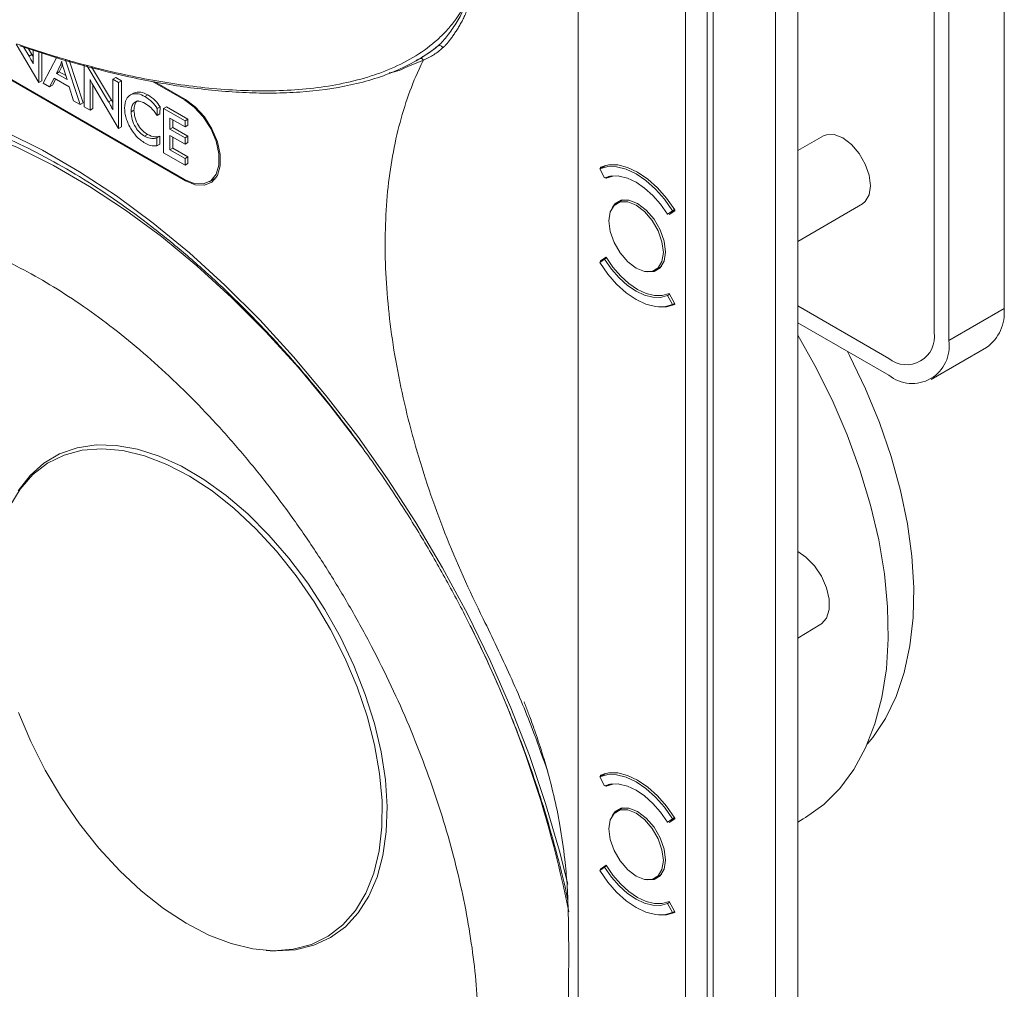
# Model space of a CAD drawing. Extents: x -94.2 to -44.2, y 12.9 to 47.7.
# Drawn here: x -58.8 to -55, y 18.8 to 22.5 of the extents above; entities that cross this region are included whole.
import ezdxf

# ---------------------------------------------------------------- set-up
doc = ezdxf.new("R2010")
doc.units = 0
doc.header["$LTSCALE"] = 0.75
doc.header["$MEASUREMENT"] = 0
doc.layers.get('0').update_dxf_attribs({"linetype": 'CONTINUOUS'})

msp = doc.modelspace()

# ---------------------------------------------------------------- linework, layer by layer
at = {"color": 7, "linetype": 'Continuous', "lineweight": 15}
for p, q in [((-55.8138, 24.0773), (-55.8138, 15.7715)), ((-56.1604, 23.9675), (-56.1604, 14.481)), ((-56.1381, 23.9804), (-56.1381, 14.4939)), ((-55.8988, 15.6573), (-55.8988, 23.9631)), ((-56.2439, 14.4939), (-56.2439, 23.9354)), ((-55.0234, 21.3722), (-55.0234, 23.2836)), ((-55.2912, 21.2819), (-55.2912, 23.1933)), ((-55.2355, 23.1611), (-55.2355, 21.2497)), ((-56.6549, 15.3081), (-56.6549, 22.9265)), ((-59.1124, 22.4121), (-58.1603, 21.8624)), ((-59.1096, 22.4137), (-58.1631, 21.8673)), ((-58.7211, 22.2392), (-58.8081, 22.386)), ((-58.7801, 22.3757), (-58.7591, 22.3403)), ((-58.762, 22.3705), (-58.748, 22.3467)), ((-58.7591, 22.3403), (-58.748, 22.3467)), ((-58.748, 22.3467), (-58.7431, 22.3382)), ((-58.7431, 22.3104), (-58.7431, 22.3649)), ((-58.7211, 22.3585), (-58.7211, 22.2392)), ((-58.71, 22.3552), (-58.71, 22.2456)), ((-58.7053, 22.2367), (-58.652, 22.3382)), ((-57.2796, 22.3202), (-57.2564, 22.3336)), ((-58.6544, 22.2739), (-58.6394, 22.3039)), ((-58.6433, 22.2803), (-58.6307, 22.3055)), ((-58.6394, 22.3039), (-58.6315, 22.3085)), ((-58.6285, 22.2976), (-58.6136, 22.2503)), ((-58.6203, 22.3289), (-58.5633, 22.1547)), ((-58.6056, 22.3247), (-58.5521, 22.1611)), ((-58.5474, 22.1455), (-58.5474, 22.3076)), ((-58.5374, 22.3047), (-58.4542, 22.1643)), ((-58.5193, 22.2994), (-58.4431, 22.1707)), ((-57.2765, 22.3244), (-57.2624, 22.3303)), ((-58.6544, 22.2739), (-58.6433, 22.2803)), ((-58.6136, 22.2503), (-58.6544, 22.2739)), ((-58.6185, 22.2661), (-58.6433, 22.2803)), ((-58.4382, 22.252), (-58.4271, 22.2584)), ((-58.4271, 22.2584), (-58.4051, 22.2458)), ((-58.7211, 22.2392), (-58.71, 22.2456)), ((-58.6803, 22.2222), (-58.7053, 22.2367)), ((-58.6632, 22.256), (-58.6803, 22.2222)), ((-58.6803, 22.2222), (-58.6692, 22.2287)), ((-58.6571, 22.2525), (-58.6692, 22.2287)), ((-58.6051, 22.2225), (-58.6632, 22.256)), ((-58.5885, 22.1692), (-58.6051, 22.2225)), ((-58.5255, 22.2507), (-58.5255, 22.1329)), ((-58.5143, 22.2288), (-58.5143, 22.1393)), ((-58.4162, 22.0632), (-58.5113, 22.2236)), ((-58.4382, 22.252), (-58.4162, 22.2393)), ((-58.4382, 22.1344), (-58.4382, 22.252)), ((-58.4162, 22.2393), (-58.4051, 22.2458)), ((-58.4162, 22.2393), (-58.4162, 22.0632)), ((-58.4051, 22.2458), (-58.4051, 22.0696)), ((-58.1631, 22.1727), (-58.2858, 22.2435)), ((-58.1603, 22.1743), (-58.2771, 22.2417)), ((-58.3707, 22.1917), (-58.3595, 22.1981)), ((-58.315, 22.1849), (-58.3039, 22.1914)), ((-58.5633, 22.1547), (-58.5885, 22.1692)), ((-58.5633, 22.1547), (-58.5521, 22.1611)), ((-58.5255, 22.1329), (-58.5474, 22.1455)), ((-58.4542, 22.1643), (-58.4431, 22.1707)), ((-58.4431, 22.1707), (-58.4382, 22.1621)), ((-58.2676, 22.14), (-58.2565, 22.1464)), ((-58.2565, 22.1464), (-58.2577, 22.1194)), ((-58.2434, 22.1395), (-58.2322, 22.1459)), ((-58.2322, 22.1459), (-58.1503, 22.0987)), ((-58.5255, 22.1329), (-58.5143, 22.1393)), ((-58.3682, 22.1262), (-58.3571, 22.1327)), ((-58.2676, 22.14), (-58.2688, 22.113)), ((-58.2688, 22.113), (-58.2577, 22.1194)), ((-58.2434, 22.1395), (-58.1614, 22.0922)), ((-58.2434, 21.97), (-58.2434, 22.1395)), ((-58.4162, 22.0632), (-58.4051, 22.0696)), ((-58.2195, 22.1023), (-58.2195, 22.0599)), ((-58.1614, 22.0688), (-58.2195, 22.1023)), ((-58.2084, 22.0959), (-58.2084, 22.0663)), ((-58.1614, 22.0922), (-58.1503, 22.0987)), ((-58.1614, 22.0922), (-58.1614, 22.0688)), ((-58.1614, 22.0688), (-58.1503, 22.0752)), ((-58.1503, 22.0987), (-58.1503, 22.0752)), ((-58.3165, 22.0333), (-58.3053, 22.0397)), ((-58.269, 22.0273), (-58.2579, 22.0337)), ((-58.2579, 22.0337), (-58.2579, 22.0026)), ((-58.2195, 22.0599), (-58.2084, 22.0663)), ((-58.2195, 22.0599), (-58.1614, 22.0263)), ((-58.2195, 22.0357), (-58.2195, 21.9809)), ((-58.1614, 22.0021), (-58.2195, 22.0357)), ((-58.2084, 22.0663), (-58.1503, 22.0327)), ((-58.1614, 22.0263), (-58.1503, 22.0327)), ((-58.1503, 22.0327), (-58.1503, 22.0086)), ((-55.7156, 22.034), (-55.8138, 21.978)), ((-58.269, 22.0273), (-58.269, 21.9962)), ((-58.269, 21.9962), (-58.2579, 22.0026)), ((-58.2084, 22.0293), (-58.2084, 21.9873)), ((-58.1614, 22.0263), (-58.1614, 22.0021)), ((-58.1614, 22.0021), (-58.1503, 22.0086)), ((-58.1614, 21.9227), (-58.2434, 21.97)), ((-58.2195, 21.9809), (-58.2084, 21.9873)), ((-58.2195, 21.9809), (-58.1614, 21.9474)), ((-58.2084, 21.9873), (-58.1503, 21.9538)), ((-58.1614, 21.9474), (-58.1503, 21.9538)), ((-58.1614, 21.9474), (-58.1614, 21.9227)), ((-58.1614, 21.9227), (-58.1503, 21.9291)), ((-58.1503, 21.9538), (-58.1503, 21.9291)), ((-56.5724, 21.9081), (-56.5503, 21.9209)), ((-56.5693, 21.9113), (-56.5548, 21.9197)), ((-56.5724, 21.9081), (-56.5538, 21.8735)), ((-56.5693, 21.9113), (-56.5693, 21.9142)), ((-56.5688, 21.9103), (-56.5693, 21.9113)), ((-58.0696, 21.858), (-58.0431, 21.8733)), ((-58.0516, 21.8684), (-58.0463, 21.869)), ((-56.5482, 21.872), (-56.5499, 21.8752)), ((-56.5482, 21.872), (-56.5351, 21.8796)), ((-56.4849, 21.7887), (-56.5071, 21.7759)), ((-55.8138, 21.6296), (-55.5658, 21.7745)), ((-56.2854, 21.7501), (-56.3127, 21.7343)), ((-56.3127, 21.7343), (-56.294, 21.7474)), ((-56.2854, 21.7474), (-56.3065, 21.7325)), ((-56.2864, 21.7519), (-56.294, 21.7474)), ((-56.2854, 21.7503), (-56.2854, 21.7474)), ((-56.5538, 21.5619), (-56.5724, 21.5487)), ((-56.5693, 21.5548), (-56.5482, 21.5697)), ((-56.5693, 21.5548), (-56.547, 21.5677)), ((-56.5615, 21.5564), (-56.5693, 21.5519)), ((-56.5693, 21.5519), (-56.5693, 21.5548)), ((-56.5461, 21.5663), (-56.5538, 21.5619)), ((-56.3594, 21.5202), (-56.3358, 21.5338)), ((-56.3065, 21.4302), (-56.2854, 21.3909)), ((-56.3127, 21.4227), (-56.3049, 21.4272)), ((-56.294, 21.388), (-56.3127, 21.4227)), ((-56.294, 21.388), (-56.2862, 21.3925)), ((-56.2854, 21.3909), (-56.2854, 21.388)), ((-55.8138, 21.3825), (-55.4653, 21.1813)), ((-55.0234, 21.3722), (-55.2355, 21.2497)), ((-55.4653, 21.117), (-55.8138, 21.3182)), ((-55.3028, 21.1009), (-55.0907, 21.2234)), ((-55.8138, 20.1096), (-55.7253, 20.1632)), ((-56.5724, 19.5775), (-56.5503, 19.5902)), ((-56.5693, 19.5806), (-56.5548, 19.589)), ((-56.5693, 19.5806), (-56.5693, 19.5835)), ((-56.5688, 19.5796), (-56.5693, 19.5806)), ((-56.5724, 19.5775), (-56.5538, 19.5428)), ((-56.5482, 19.5414), (-56.5499, 19.5445)), ((-56.5482, 19.5414), (-56.5351, 19.5489)), ((-56.4849, 19.4581), (-56.5071, 19.4453)), ((-56.2854, 19.4194), (-56.3127, 19.4036)), ((-56.3127, 19.4036), (-56.294, 19.4168)), ((-56.2854, 19.4167), (-56.3065, 19.4018)), ((-56.2864, 19.4212), (-56.294, 19.4168)), ((-56.2854, 19.4196), (-56.2854, 19.4167)), ((-55.8138, 19.4039), (-55.793, 19.4159)), ((-56.5538, 19.2312), (-56.5724, 19.2181)), ((-56.5693, 19.2241), (-56.5482, 19.239)), ((-56.5693, 19.2241), (-56.547, 19.237)), ((-56.5615, 19.2258), (-56.5693, 19.2212)), ((-56.5693, 19.2212), (-56.5693, 19.2241)), ((-56.5461, 19.2356), (-56.5538, 19.2312)), ((-56.3594, 19.1895), (-56.3358, 19.2032)), ((-56.3127, 19.092), (-56.3049, 19.0965)), ((-56.294, 19.0573), (-56.3127, 19.092)), ((-56.3065, 19.0995), (-56.2854, 19.0602)), ((-56.294, 19.0573), (-56.2862, 19.0618)), ((-56.2854, 19.0602), (-56.2854, 19.0573)), ((-57.85, 18.912), (-57.8351, 18.9109))]:
    msp.add_line(p, q, dxfattribs=at)
at = {"color": 8, "linetype": 'Continuous', "lineweight": 15}
for p, q in [((-57.2482, 22.3248), (-57.3081, 22.3)), ((-58.1631, 22.1727), (-58.1603, 22.1743)), ((-58.1574, 21.8641), (-58.1603, 21.8624))]:
    msp.add_line(p, q, dxfattribs=at)
at = {"color": 7, "linetype": 'Continuous', "lineweight": 15, "flags": 128}
for points in [[(-57.4867, 20.8445), (-57.4881, 20.8465), (-57.6051, 20.9996), (-57.7271, 21.1459), (-57.8533, 21.2846), (-57.9833, 21.4149), (-58.1164, 21.5363), (-58.2518, 21.6481), (-58.389, 21.7498), (-58.5271, 21.8409), (-58.6657, 21.9208), (-58.8039, 21.9893), (-58.941, 22.046), (-59.0764, 22.0905), (-59.2095, 22.1228), (-59.3395, 22.1425), (-59.4658, 22.1497), (-59.5877, 22.1442), (-59.7047, 22.1261), (-59.8162, 22.0955), (-59.9216, 22.0526), (-59.9862, 22.0184)], [(-58.1631, 21.8673), (-58.1259, 21.8519), (-58.0916, 21.8502), (-58.0632, 21.8623), (-58.0428, 21.8871), (-58.0322, 21.9227), (-58.0322, 21.9661), (-58.0428, 22.0139), (-58.0632, 22.0623), (-58.0916, 22.1071), (-58.1259, 22.145), (-58.1631, 22.1727)], [(-58.1603, 21.8624), (-58.1223, 21.8468), (-58.0873, 21.845), (-58.0583, 21.8573), (-58.0375, 21.8827), (-58.0267, 21.919), (-58.0267, 21.9634), (-58.0375, 22.0122), (-58.0583, 22.0615), (-58.0873, 22.1074), (-58.1223, 22.146), (-58.1603, 22.1743)], [(-55.7156, 22.034), (-55.7032, 22.039), (-55.6737, 22.0394), (-55.6409, 22.0265), (-55.6082, 22.0016), (-55.5787, 21.9672), (-55.5552, 21.9266), (-55.5402, 21.8838), (-55.535, 21.843), (-55.5402, 21.8082), (-55.5552, 21.7827), (-55.5658, 21.7745)], [(-56.5693, 21.9142), (-56.5382, 21.9232), (-56.5034, 21.923), (-56.466, 21.9136), (-56.4273, 21.8954), (-56.3887, 21.869), (-56.3513, 21.8352), (-56.3164, 21.7952), (-56.2854, 21.7503)], [(-56.294, 21.7474), (-56.3246, 21.7912), (-56.3587, 21.8303), (-56.3954, 21.8633), (-56.4332, 21.8892), (-56.4711, 21.9071), (-56.5077, 21.9163), (-56.5419, 21.9167), (-56.5724, 21.9081)], [(-56.3127, 21.7343), (-56.3391, 21.7722), (-56.3687, 21.8061), (-56.4004, 21.8346), (-56.4332, 21.857), (-56.466, 21.8725), (-56.4978, 21.8806), (-56.5273, 21.8809), (-56.5538, 21.8735)], [(-56.5012, 21.881), (-56.5218, 21.8801), (-56.5482, 21.872)], [(-56.4332, 21.5275), (-56.401, 21.5148), (-56.3719, 21.5151), (-56.3488, 21.5285), (-56.334, 21.5535), (-56.3288, 21.5878), (-56.334, 21.628), (-56.3488, 21.6702), (-56.3719, 21.7102), (-56.401, 21.7441), (-56.4332, 21.7686), (-56.4655, 21.7814), (-56.4946, 21.781), (-56.5177, 21.7677), (-56.5325, 21.7427), (-56.5376, 21.7083), (-56.5325, 21.6681), (-56.5177, 21.626), (-56.4946, 21.586), (-56.4655, 21.5521), (-56.4332, 21.5275)], [(-56.3202, 21.5892), (-56.3254, 21.6305), (-56.3406, 21.6738), (-56.3643, 21.7149), (-56.3942, 21.7497), (-56.4273, 21.7749), (-56.4605, 21.7879), (-56.4903, 21.7876), (-56.5141, 21.7739), (-56.5248, 21.7588)], [(-56.3886, 21.5133), (-56.3643, 21.5146), (-56.3406, 21.5283), (-56.3254, 21.554), (-56.3202, 21.5892)], [(-56.5724, 21.5487), (-56.5419, 21.5049), (-56.5077, 21.4659), (-56.4711, 21.4328), (-56.4332, 21.407), (-56.3954, 21.3891), (-56.3587, 21.3798), (-56.3246, 21.3795), (-56.294, 21.388)], [(-56.5538, 21.5619), (-56.5273, 21.5239), (-56.4978, 21.4901), (-56.466, 21.4615), (-56.4332, 21.4391), (-56.4004, 21.4237), (-56.3687, 21.4156), (-56.3391, 21.4153), (-56.3127, 21.4227)], [(-56.5482, 21.5697), (-56.5218, 21.5312), (-56.4922, 21.4969), (-56.4604, 21.468), (-56.4273, 21.4454), (-56.3943, 21.4299), (-56.3625, 21.422), (-56.3328, 21.4221), (-56.3065, 21.4302)], [(-56.2854, 21.388), (-56.3164, 21.379), (-56.3473, 21.3787)], [(-55.793, 19.4159), (-55.7837, 19.4213), (-55.7144, 19.4714), (-55.6526, 19.5329), (-55.599, 19.6054), (-55.554, 19.6882), (-55.5181, 19.7806), (-55.4915, 19.8818), (-55.4744, 19.9909), (-55.4671, 20.1069), (-55.4695, 20.2288), (-55.4817, 20.3556), (-55.5036, 20.4861), (-55.5349, 20.6192), (-55.5754, 20.7537), (-55.6248, 20.8884), (-55.6825, 21.0221), (-55.7481, 21.1538), (-55.8138, 21.2699)], [(-55.6233, 21.2082), (-55.6154, 21.1929), (-55.5541, 21.065), (-55.5009, 20.9353), (-55.4562, 20.8051), (-55.4204, 20.6755), (-55.3939, 20.5478), (-55.3769, 20.4232), (-55.3696, 20.3028), (-55.3721, 20.1878), (-55.3842, 20.0791), (-55.406, 19.978), (-55.4372, 19.8852), (-55.4775, 19.8016), (-55.5265, 19.7281), (-55.5475, 19.7027)], [(-58.1573, 19.0162), (-58.0707, 18.9711), (-57.9853, 18.9383), (-57.902, 18.9181), (-57.8221, 18.9109), (-57.7467, 18.9166), (-57.6767, 18.9353), (-57.6132, 18.9667), (-57.5569, 19.0103), (-57.5087, 19.0656), (-57.4691, 19.1318), (-57.4387, 19.208), (-57.418, 19.2932), (-57.4072, 19.3863), (-57.4065, 19.486), (-57.4158, 19.5908), (-57.4351, 19.6995), (-57.464, 19.8106), (-57.5022, 19.9225), (-57.5492, 20.0337), (-57.6044, 20.1428), (-57.6669, 20.2482), (-57.736, 20.3485), (-57.8106, 20.4424), (-57.8899, 20.5286), (-57.9727, 20.6059), (-58.058, 20.6734), (-58.1444, 20.73), (-58.231, 20.775), (-58.3165, 20.8078), (-58.3997, 20.828), (-58.4796, 20.8353), (-58.555, 20.8295), (-58.625, 20.8108), (-58.6886, 20.7795), (-58.7448, 20.7359), (-58.7931, 20.6806), (-58.8327, 20.6144)], [(-57.8351, 18.9109), (-57.8127, 18.9099), (-57.7376, 18.9146), (-57.6677, 18.9318), (-57.604, 18.9614), (-57.5472, 19.003), (-57.4982, 19.056), (-57.4575, 19.1197), (-57.4257, 19.1934), (-57.4031, 19.276), (-57.3902, 19.3665), (-57.387, 19.4637), (-57.3936, 19.5663), (-57.4099, 19.673), (-57.4357, 19.7824), (-57.4707, 19.8931), (-57.5144, 20.0036), (-57.5662, 20.1126), (-57.6255, 20.2184), (-57.6914, 20.3199), (-57.7632, 20.4157), (-57.8399, 20.5044), (-57.9205, 20.5851), (-58.0039, 20.6565), (-58.0891, 20.7178), (-58.1749, 20.7682), (-58.2602, 20.807), (-58.344, 20.8338), (-58.4251, 20.8481), (-58.5024, 20.8498), (-58.575, 20.8388), (-58.6419, 20.8154), (-58.7023, 20.7797), (-58.7553, 20.7324), (-58.8002, 20.6739)], [(-55.8138, 20.4408), (-55.7823, 20.4195), (-55.7502, 20.3865), (-55.7233, 20.3461), (-55.7039, 20.302), (-55.6937, 20.2581), (-55.6937, 20.2183), (-55.7039, 20.1861), (-55.7233, 20.1645), (-55.7253, 20.1632)], [(-58.7995, 19.8237), (-58.7525, 19.7124), (-58.6974, 19.6034), (-58.6349, 19.498), (-58.5658, 19.3976), (-58.4911, 19.3037), (-58.4118, 19.2175), (-58.329, 19.1402), (-58.2438, 19.0728), (-58.1573, 19.0162)], [(-56.294, 19.4168), (-56.3246, 19.4606), (-56.3587, 19.4996), (-56.3954, 19.5326), (-56.4332, 19.5585), (-56.4711, 19.5764), (-56.5077, 19.5856), (-56.5419, 19.586), (-56.5724, 19.5775)], [(-56.5693, 19.5835), (-56.5382, 19.5925), (-56.5034, 19.5923), (-56.466, 19.583), (-56.4273, 19.5647), (-56.3887, 19.5383), (-56.3513, 19.5045), (-56.3164, 19.4645), (-56.2854, 19.4196)], [(-56.3127, 19.4036), (-56.3391, 19.4416), (-56.3687, 19.4754), (-56.4004, 19.504), (-56.4332, 19.5264), (-56.466, 19.5418), (-56.4978, 19.5499), (-56.5273, 19.5502), (-56.5538, 19.5428)], [(-56.5012, 19.5503), (-56.5218, 19.5494), (-56.5482, 19.5414)], [(-56.4332, 19.1969), (-56.401, 19.1841), (-56.3719, 19.1845), (-56.3488, 19.1978), (-56.334, 19.2228), (-56.3288, 19.2571), (-56.334, 19.2973), (-56.3488, 19.3395), (-56.3719, 19.3795), (-56.401, 19.4134), (-56.4332, 19.438), (-56.4655, 19.4507), (-56.4946, 19.4504), (-56.5177, 19.437), (-56.5325, 19.412), (-56.5376, 19.3777), (-56.5325, 19.3375), (-56.5177, 19.2953), (-56.4946, 19.2553), (-56.4655, 19.2214), (-56.4332, 19.1969)], [(-56.3202, 19.2586), (-56.3254, 19.2998), (-56.3406, 19.3431), (-56.3643, 19.3842), (-56.3942, 19.419), (-56.4273, 19.4442), (-56.4605, 19.4573), (-56.4903, 19.4569), (-56.5141, 19.4432), (-56.5248, 19.4281)], [(-56.3886, 19.1827), (-56.3643, 19.1839), (-56.3406, 19.1976), (-56.3254, 19.2233), (-56.3202, 19.2586)], [(-56.5724, 19.2181), (-56.5419, 19.1742), (-56.5077, 19.1352), (-56.4711, 19.1022), (-56.4332, 19.0763), (-56.3954, 19.0584), (-56.3587, 19.0492), (-56.3246, 19.0488), (-56.294, 19.0573)], [(-56.5538, 19.2312), (-56.5273, 19.1933), (-56.4978, 19.1594), (-56.466, 19.1308), (-56.4332, 19.1084), (-56.4004, 19.093), (-56.3687, 19.0849), (-56.3391, 19.0846), (-56.3127, 19.092)], [(-56.5482, 19.239), (-56.5218, 19.2006), (-56.4922, 19.1663), (-56.4604, 19.1373), (-56.4273, 19.1147), (-56.3943, 19.0992), (-56.3625, 19.0914), (-56.3328, 19.0915), (-56.3065, 19.0995)], [(-56.2854, 19.0573), (-56.3164, 19.0483), (-56.3473, 19.0481)]]:
    msp.add_lwpolyline(points, dxfattribs=at)
at = {"color": 8, "linetype": 'Continuous', "lineweight": 15, "flags": 128}
msp.add_lwpolyline([(-58.8488, 22.0493), (-58.7073, 21.9791), (-58.5655, 21.8972), (-58.424, 21.8041), (-58.2835, 21.7002), (-58.1447, 21.586), (-58.0084, 21.4622), (-57.8751, 21.3292), (-57.7455, 21.1877), (-57.6203, 21.0385), (-57.5, 20.8823), (-57.3852, 20.7198), (-57.2766, 20.5518), (-57.1745, 20.3791), (-57.0796, 20.2025), (-56.9923, 20.0231), (-56.9129, 19.8415), (-56.842, 19.6587), (-56.7798, 19.4755), (-56.7267, 19.293), (-56.6949, 19.1655)], dxfattribs=at)
at = {"color": 7, "linetype": 'Continuous', "lineweight": 15}
for centre, radius, start, end in [((-58.264, 22.37), 0.2874, 204.5146, 210.6226), ((-55.1824, 21.3545), 0.16, 304.9652, 6.3469), ((-55.3974, 21.2646), 0.1075, 230.7968, 9.2139), ((-55.3756, 21.227), 0.1419, 230.7968, 9.2139), ((-60.9096, 18.2213), 4.301, 11.2522, 26.8478)]:
    msp.add_arc(centre, radius, start, end, dxfattribs=at)
for points, knots in [([(-58.8066, 22.3871), (-58.7208, 22.3572), (-58.6358, 22.3309), (-58.4672, 22.2854), (-58.3836, 22.2662), (-58.2181, 22.2353), (-58.136, 22.2236), (-57.9738, 22.2087), (-57.8935, 22.2055), (-57.7747, 22.2085), (-57.7354, 22.2108), (-57.6583, 22.2184), (-57.6204, 22.2236), (-57.5463, 22.2373), (-57.5099, 22.2457), (-57.4567, 22.2612), (-57.4392, 22.2668), (-57.4048, 22.2791), (-57.388, 22.2856), (-57.3386, 22.3069), (-57.3071, 22.3231), (-57.2474, 22.36), (-57.2193, 22.3808), (-57.1801, 22.4163), (-57.1676, 22.4289), (-57.1439, 22.4553), (-57.1328, 22.4692), (-57.1017, 22.5128), (-57.0841, 22.5446), (-57.07, 22.5797)], [0, 0, 0, 0, 0.125, 0.125, 0.25, 0.25, 0.375, 0.375, 0.5, 0.5, 0.5625, 0.5625, 0.625, 0.625, 0.6875, 0.6875, 0.71875, 0.71875, 0.75, 0.75, 0.8125, 0.8125, 0.875, 0.875, 0.90625, 0.90625, 0.9375, 0.9375, 1, 1, 1, 1]), ([(-57.07, 22.5797), (-57.0839, 22.5372), (-57.1021, 22.4998), (-57.1335, 22.4496), (-57.1443, 22.4338), (-57.1668, 22.4047), (-57.1785, 22.3915), (-57.1915, 22.3802)], [0, 0, 0, 0, 0.5, 0.5, 0.75, 0.75, 1, 1, 1, 1]), ([(-57.063, 22.5725), (-57.064, 22.5684), (-57.0661, 22.5604), (-57.0696, 22.5487), (-57.0733, 22.5374), (-57.0771, 22.5265), (-57.0811, 22.5161), (-57.0852, 22.506), (-57.0894, 22.4965), (-57.0936, 22.4873), (-57.0979, 22.4786), (-57.1022, 22.4703), (-57.1066, 22.4624), (-57.1125, 22.4522), (-57.1202, 22.44), (-57.1293, 22.4259), (-57.1383, 22.4129), (-57.1473, 22.4009), (-57.1563, 22.39), (-57.1652, 22.3801), (-57.1713, 22.3743), (-57.1744, 22.3715)], [0, 0, 0, 0, 0.046214, 0.09202, 0.137258, 0.181778, 0.225449, 0.268187, 0.309941, 0.350663, 0.390308, 0.428838, 0.466218, 0.502419, 0.578225, 0.652191, 0.724529, 0.795342, 0.864755, 0.932918, 1, 1, 1, 1]), ([(-57.1915, 22.3802), (-57.2384, 22.3417), (-57.2908, 22.3112), (-57.3755, 22.2742), (-57.4048, 22.2634), (-57.4651, 22.2444), (-57.4959, 22.2364), (-57.59, 22.2159), (-57.6552, 22.2072), (-57.7557, 22.2002), (-57.7897, 22.1989), (-57.8583, 22.1982), (-57.8929, 22.1987), (-57.9627, 22.2017), (-57.9979, 22.204), (-58.0687, 22.2104), (-58.1044, 22.2144), (-58.2116, 22.2287), (-58.2835, 22.2412), (-58.5006, 22.2871), (-58.647, 22.3285), (-58.795, 22.3801)], [0, 0, 0, 0, 0.125, 0.125, 0.1875, 0.1875, 0.25, 0.25, 0.375, 0.375, 0.4375, 0.4375, 0.5, 0.5, 0.5625, 0.5625, 0.625, 0.625, 0.75, 0.75, 1, 1, 1, 1]), ([(-57.1744, 22.3715), (-57.1852, 22.3619), (-57.1963, 22.3533), (-57.2142, 22.3418), (-57.2204, 22.3382), (-57.2303, 22.3331), (-57.2337, 22.3314), (-57.2407, 22.3281), (-57.2444, 22.3264), (-57.2482, 22.3248)], [0, 0, 0, 0, 0.5, 0.5, 0.75, 0.75, 0.875, 0.875, 1, 1, 1, 1]), ([(-57.1744, 22.3715), (-57.1753, 22.3751), (-57.178, 22.3785), (-57.1847, 22.3819), (-57.1886, 22.3819), (-57.1915, 22.3802)], [0, 0, 0, 0, 0.5, 0.5, 1, 1, 1, 1]), ([(-58.7591, 22.3403), (-58.7572, 22.337), (-58.754, 22.3315), (-58.7499, 22.3237), (-58.7464, 22.3171), (-58.7442, 22.3126), (-58.7431, 22.3104)], [0, 0, 0, 0, 0.339975, 0.55998, 0.779986, 1, 1, 1, 1]), ([(-58.6394, 22.3039), (-58.6387, 22.3056), (-58.6375, 22.3084), (-58.6361, 22.3126), (-58.635, 22.3163), (-58.6344, 22.3188), (-58.6341, 22.32)], [0, 0, 0, 0, 0.339967, 0.559971, 0.779986, 1, 1, 1, 1]), ([(-58.6341, 22.32), (-58.6335, 22.3175), (-58.6326, 22.3134), (-58.6313, 22.3075), (-58.63, 22.3026), (-58.629, 22.2993), (-58.6285, 22.2976)], [0, 0, 0, 0, 0.340003, 0.560004, 0.780002, 1, 1, 1, 1]), ([(-57.2482, 22.3248), (-57.2539, 22.3134), (-57.2937, 22.2306), (-57.3523, 22.0601), (-57.3949, 21.7899), (-57.3977, 21.4924), (-57.3606, 21.175), (-57.2844, 20.8452), (-57.1712, 20.5112), (-57.0729, 20.2911), (-57.0187, 20.183)], [0.15555102, 0.15555102, 0.15555102, 0.15555102, 0.15751463, 0.16959362, 0.18167261, 0.1937516, 0.20583059, 0.21790959, 0.22998858, 0.24206757, 0.24206757, 0.24206757, 0.24206757]), ([(-57.3081, 22.3), (-57.3222, 22.2931), (-57.3444, 22.2824), (-57.3696, 22.2779), (-57.3787, 22.2763)], [0, 0, 0, 0, 0.6386677, 1, 1, 1, 1]), ([(-57.2482, 22.3248), (-57.2497, 22.3275), (-57.2521, 22.3296), (-57.2574, 22.3317), (-57.2602, 22.3315), (-57.2624, 22.3303)], [0, 0, 0, 0, 0.5, 0.5, 1, 1, 1, 1]), ([(-58.393, 22.1408), (-58.3919, 22.1535), (-58.3898, 22.1763), (-58.3765, 22.187), (-58.3707, 22.1917)], [0, 0, 0, 0, 0.559473, 1, 1, 1, 1]), ([(-58.3707, 22.1917), (-58.3614, 22.1946), (-58.3449, 22.1997), (-58.3242, 22.1894), (-58.315, 22.1849)], [0, 0, 0, 0, 0.55888, 1, 1, 1, 1]), ([(-58.3595, 22.1981), (-58.3503, 22.201), (-58.3337, 22.2061), (-58.313, 22.1959), (-58.3039, 22.1914)], [0, 0, 0, 0, 0.55888, 1, 1, 1, 1]), ([(-58.315, 22.1849), (-58.3055, 22.1785), (-58.2885, 22.1669), (-58.274, 22.1482), (-58.2676, 22.14)], [0, 0, 0, 0, 0.559396, 1, 1, 1, 1]), ([(-58.3039, 22.1914), (-58.2944, 22.1849), (-58.2773, 22.1734), (-58.2628, 22.1547), (-58.2565, 22.1464)], [0, 0, 0, 0, 0.559396, 1, 1, 1, 1]), ([(-59.775, 22.1476), (-59.7746, 22.1478), (-59.7403, 22.1589), (-59.6669, 22.1708), (-59.5552, 22.1825), (-59.4387, 22.1816), (-59.3186, 22.1698), (-59.1954, 22.1468), (-59.0695, 22.1128), (-58.9414, 22.0679), (-58.8118, 22.0122), (-58.6811, 21.9461), (-58.55, 21.8697), (-58.4189, 21.7834), (-58.2886, 21.6876), (-58.1595, 21.5825), (-58.0323, 21.4688), (-57.9076, 21.3468), (-57.7858, 21.2172), (-57.6677, 21.0804), (-57.5536, 20.9371), (-57.4442, 20.788), (-57.3398, 20.6336), (-57.2411, 20.4747), (-57.1483, 20.3119), (-57.062, 20.1461), (-56.9826, 19.9779), (-56.9102, 19.8081), (-56.8455, 19.6375), (-56.7883, 19.4668), (-56.7399, 19.297), (-56.7089, 19.1757), (-56.6967, 19.112), (-56.6951, 19.1037)], [0, 0, 0, 0, 0.000364, 0.03524, 0.069978, 0.104569, 0.139028, 0.173381, 0.207657, 0.241881, 0.276074, 0.310253, 0.344429, 0.378606, 0.41279, 0.446984, 0.481189, 0.515406, 0.549633, 0.58387, 0.618116, 0.652368, 0.686625, 0.720885, 0.755147, 0.789409, 0.823667, 0.857922, 0.89217, 0.92641, 0.960641, 0.99486, 1, 1, 1, 1]), ([(-58.4542, 22.1643), (-58.4523, 22.161), (-58.4491, 22.1555), (-58.445, 22.1477), (-58.4415, 22.1411), (-58.4393, 22.1366), (-58.4382, 22.1344)], [0, 0, 0, 0, 0.339984, 0.559982, 0.77999, 1, 1, 1, 1]), ([(-58.314, 22.159), (-58.3222, 22.1627), (-58.3385, 22.1702), (-58.357, 22.1637), (-58.3667, 22.1475), (-58.3677, 22.1333), (-58.3682, 22.1262)], [0, 0, 0, 0, 0.279908, 0.558977, 0.77929, 1, 1, 1, 1]), ([(-58.3409, 22.169), (-58.3425, 22.1686), (-58.3494, 22.167), (-58.3553, 22.1534), (-58.3565, 22.1396), (-58.3571, 22.1327)], [0, 0, 0, 0, 0.136285, 0.567753, 1, 1, 1, 1]), ([(-58.2688, 22.113), (-58.2764, 22.1237), (-58.2901, 22.1428), (-58.3067, 22.154), (-58.314, 22.159)], [0, 0, 0, 0, 0.55963, 1, 1, 1, 1]), ([(-58.3709, 22.0642), (-58.378, 22.0789), (-58.3908, 22.1052), (-58.3924, 22.1299), (-58.393, 22.1408)], [0, 0, 0, 0, 0.558852, 1, 1, 1, 1]), ([(-58.3682, 22.1262), (-58.3674, 22.1167), (-58.3659, 22.0976), (-58.3527, 22.0686), (-58.335, 22.046), (-58.3226, 22.0375), (-58.3165, 22.0333)], [0, 0, 0, 0, 0.280122, 0.559482, 0.779635, 1, 1, 1, 1]), ([(-58.3571, 22.1327), (-58.3563, 22.1231), (-58.3548, 22.104), (-58.3415, 22.0751), (-58.3239, 22.0525), (-58.3115, 22.044), (-58.3053, 22.0397)], [0, 0, 0, 0, 0.280122, 0.559482, 0.779635, 1, 1, 1, 1]), ([(-58.6365, 17.1818), (-58.6445, 17.1865), (-58.6606, 17.1958), (-58.6846, 17.2102), (-58.7086, 17.2248), (-58.7326, 17.2398), (-58.7566, 17.2551), (-58.7806, 17.2707), (-58.8046, 17.2866), (-58.8285, 17.3028), (-58.8525, 17.3194), (-58.8764, 17.3362), (-58.935, 17.3783), (-59.028, 17.449), (-59.1542, 17.5544), (-59.2787, 17.6678), (-59.4022, 17.7901), (-59.524, 17.921), (-59.6464, 18.0635), (-59.7671, 18.2163), (-59.89, 18.3856), (-60.0053, 18.5597), (-60.1124, 18.7369), (-60.2256, 18.9418), (-60.3444, 19.1843), (-60.4439, 19.4237), (-60.5138, 19.6185), (-60.5793, 19.8229), (-60.6384, 20.0495), (-60.6889, 20.3157), (-60.7206, 20.581), (-60.7277, 20.8261), (-60.7158, 21.0353), (-60.6936, 21.2075), (-60.6572, 21.3776), (-60.6131, 21.516), (-60.5701, 21.6209), (-60.5335, 21.6972), (-60.4931, 21.7695), (-60.4569, 21.8254), (-60.4269, 21.8672), (-60.4044, 21.8965), (-60.3813, 21.9247), (-60.3574, 21.952), (-60.3327, 21.9783), (-60.3074, 22.0035), (-60.2813, 22.0279), (-60.2633, 22.0432), (-60.2543, 22.0509)], [0, 0, 0, 0, 0.0051112, 0.0102195, 0.0153256, 0.0204302, 0.025534, 0.0306375, 0.0357416, 0.0408469, 0.045954, 0.0510637, 0.0561766, 0.0835943, 0.1110205, 0.1385596, 0.166095, 0.1945615, 0.223024, 0.2535467, 0.2840656, 0.3182412, 0.3478915, 0.3773559, 0.4237063, 0.46989, 0.4959076, 0.5198442, 0.5708209, 0.6083507, 0.6544226, 0.7083604, 0.7410693, 0.7738438, 0.8113362, 0.8488889, 0.8684481, 0.8879812, 0.9075262, 0.9271212, 0.9362394, 0.9453475, 0.9544493, 0.9635488, 0.9726497, 0.981756, 0.9908715, 1, 1, 1, 1]), ([(-58.3146, 22.0066), (-58.3264, 22.0146), (-58.3474, 22.0289), (-58.3637, 22.0534), (-58.3709, 22.0642)], [0, 0, 0, 0, 0.559709, 1, 1, 1, 1]), ([(-58.3165, 22.0333), (-58.3067, 22.0289), (-58.2891, 22.0211), (-58.2752, 22.0254), (-58.269, 22.0273)], [0, 0, 0, 0, 0.55892, 1, 1, 1, 1]), ([(-58.3053, 22.0397), (-58.2955, 22.0354), (-58.278, 22.0275), (-58.2641, 22.0318), (-58.2579, 22.0337)], [0, 0, 0, 0, 0.55892, 1, 1, 1, 1]), ([(-59.9862, 22.0175), (-59.9913, 22.0148), (-60.0307, 21.9942), (-60.0985, 21.9453), (-60.1882, 21.8706), (-60.2699, 21.7851), (-60.3441, 21.6904), (-60.4104, 21.5864), (-60.4685, 21.4733), (-60.5182, 21.3517), (-60.559, 21.2219), (-60.5907, 21.0845), (-60.6131, 20.9403), (-60.6262, 20.79), (-60.6297, 20.6345), (-60.6239, 20.4745), (-60.6088, 20.3108), (-60.5846, 20.1443), (-60.5514, 19.9757), (-60.5095, 19.8057), (-60.4592, 19.635), (-60.4006, 19.4644), (-60.3341, 19.2945), (-60.2601, 19.1262), (-60.1787, 18.96), (-60.0905, 18.7967), (-59.9957, 18.637), (-59.8949, 18.4816), (-59.7883, 18.3311), (-59.6765, 18.1862), (-59.5599, 18.0475), (-59.4389, 17.9156), (-59.3141, 17.7912), (-59.1859, 17.6747), (-59.0548, 17.5668), (-58.9212, 17.468), (-58.8075, 17.3926), (-58.7382, 17.3518), (-58.7145, 17.3378)], [0, 0, 0, 0, 0.004061, 0.031179, 0.058287, 0.08549, 0.112893, 0.140575, 0.168582, 0.196923, 0.225573, 0.254481, 0.283584, 0.312818, 0.342126, 0.371464, 0.400795, 0.4301, 0.459371, 0.488606, 0.517805, 0.546971, 0.576109, 0.605225, 0.634326, 0.663417, 0.692506, 0.7216, 0.750702, 0.779822, 0.808965, 0.838138, 0.867348, 0.896601, 0.925903, 0.955254, 0.984656, 1, 1, 1, 1]), ([(-58.269, 21.9962), (-58.277, 21.9956), (-58.2912, 21.9944), (-58.3075, 22.0029), (-58.3146, 22.0066)], [0, 0, 0, 0, 0.5591484, 1, 1, 1, 1]), ([(-59.5143, 21.6886), (-59.4926, 21.6917), (-59.4414, 21.6989), (-59.3537, 21.6982), (-59.2536, 21.6882), (-59.1499, 21.6675), (-59.0431, 21.6366), (-58.9334, 21.5954), (-58.8215, 21.544), (-58.7079, 21.4825), (-58.5932, 21.4111), (-58.4781, 21.33), (-58.3633, 21.2396), (-58.2496, 21.1404), (-58.1375, 21.0327), (-58.0279, 20.9171), (-57.9212, 20.7943), (-57.8183, 20.6649), (-57.7197, 20.5295), (-57.626, 20.3891), (-57.5376, 20.2442), (-57.4553, 20.0958), (-57.3793, 19.9447), (-57.3102, 19.7918), (-57.2482, 19.6379), (-57.1938, 19.4839), (-57.1472, 19.3307), (-57.1085, 19.1793), (-57.078, 19.0305), (-57.0558, 18.8851), (-57.0417, 18.7441), (-57.0359, 18.6083), (-57.0381, 18.4784), (-57.0482, 18.3552), (-57.0658, 18.2393), (-57.0907, 18.1313), (-57.1226, 18.0317), (-57.1609, 17.9406), (-57.2058, 17.8591), (-57.242, 17.8035), (-57.2647, 17.7783), (-57.2687, 17.7737)], [0, 0, 0, 0, 0.02048, 0.048208, 0.075271, 0.101882, 0.12821, 0.154379, 0.180475, 0.206552, 0.232635, 0.258747, 0.284902, 0.311105, 0.337355, 0.36365, 0.389986, 0.416355, 0.442751, 0.469167, 0.495595, 0.522028, 0.548457, 0.574873, 0.601268, 0.627636, 0.653968, 0.680257, 0.706497, 0.732682, 0.758809, 0.784878, 0.810894, 0.836867, 0.862822, 0.888784, 0.914804, 0.940961, 0.967368, 0.994178, 1, 1, 1, 1]), ([(-56.8626, 19.8647), (-56.8626, 19.8647), (-56.8625, 19.8647), (-56.8619, 19.8631), (-56.8598, 19.858), (-56.8526, 19.8396), (-56.8391, 19.804), (-56.8177, 19.7447), (-56.7955, 19.6779), (-56.7708, 19.5945), (-56.7467, 19.5009), (-56.7226, 19.3875), (-56.7118, 19.3045), (-56.706, 19.2603)], [0, 0, 0, 0, 0.002534, 0.009204, 0.017282, 0.039617, 0.110419, 0.195905, 0.343142, 0.463958, 0.615688, 0.795542, 1, 1, 1, 1]), ([(-56.706, 19.2603), (-56.703, 19.2291), (-56.6969, 19.1651), (-56.6925, 19.0493), (-56.6909, 18.9102), (-56.6924, 18.7462), (-56.6953, 18.5758), (-56.7002, 18.3491), (-56.7012, 18.0716), (-56.7025, 17.7522), (-56.705, 17.4877), (-56.7074, 17.2859), (-56.7093, 17.15), (-56.7112, 17.0318), (-56.7134, 16.9127), (-56.7157, 16.8088), (-56.718, 16.7213), (-56.7199, 16.6594), (-56.7216, 16.6087), (-56.7228, 16.5787), (-56.723, 16.5694), (-56.723, 16.5673), (-56.723, 16.5672), (-56.7229, 16.5672)], [0, 0, 0, 0, 0.028575, 0.058477, 0.107087, 0.16176, 0.224238, 0.289991, 0.410752, 0.532424, 0.648985, 0.710786, 0.762967, 0.804989, 0.847466, 0.902846, 0.928561, 0.955318, 0.980981, 0.993575, 0.997607, 0.999126, 1, 1, 1, 1])]:
    msp.add_open_spline(points, degree=3, knots=knots, dxfattribs=at)
at = {"color": 8, "linetype": 'Continuous', "lineweight": 15}
for points, knots in [([(-57.2573, 22.3337), (-57.2375, 22.3456), (-57.2141, 22.3598), (-57.1946, 22.3774), (-57.1915, 22.3802)], [0, 0, 0, 0, 0.844157, 1, 1, 1, 1]), ([(-57.0187, 20.183), (-56.9837, 20.1106), (-56.9137, 19.9658), (-56.8316, 19.7693), (-56.789, 19.6461), (-56.772, 19.5966)], [0, 0, 0, 0, 0.374735, 0.749225, 1, 1, 1, 1])]:
    msp.add_open_spline(points, degree=3, knots=knots, dxfattribs=at)

doc.saveas('drawing.dxf')
